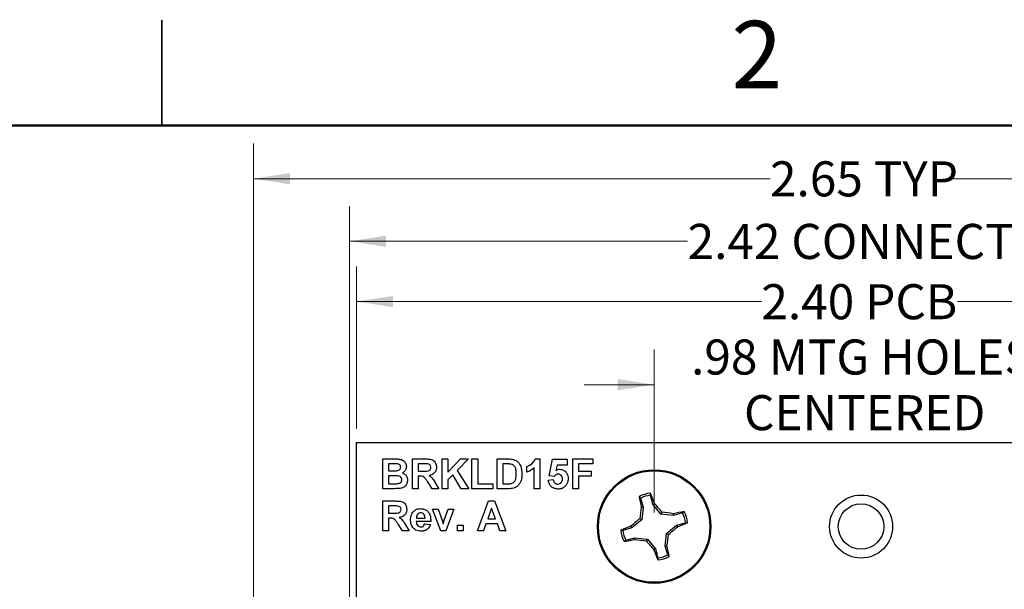
# Model space of a CAD drawing. Units: inches. Extents: x 0.1 to 16.9, y 0.1 to 10.9.
# Drawn here: x 8 to 11.5, y 8.8 to 10.9 of the extents above; entities that cross this region are included whole.
import ezdxf

# ---------------------------------------------------------------- set-up
doc = ezdxf.new("R2010")
doc.units = ezdxf.units.IN
doc.header["$MEASUREMENT"] = 0
doc.styles.add('SLDTEXTSTYLE0', font='TXT', dxfattribs={"width": 0.75})
doc.dimstyles.new('SLDDIMSTYLE0', dxfattribs={"dimtxt": 0.125, "dimasz": 0.13, "dimexe": 0, "dimexo": 0.0625, "dimgap": 0.03125, "dimtad": 0, "dimtih": 1, "dimtoh": 1, "dimlfac": 0.666667, "dimrnd": 1e-09, "dimzin": 12, "dimdsep": 46, "dimtxsty": 'SLDTEXTSTYLE0', "dimsah": 1, "dimcen": 0.09, "dimadec": 0, "dimazin": 3, "dimtfac": 1, "dimtofl": 0, "dimtmove": 0, "dimatfit": 3, "dimfxl": 0, "dimfrac": 2, "dimtolj": 1, "dimtzin": 12, "dimarcsym": 0})
doc.dimstyles.new('SLDDIMSTYLE1', dxfattribs={"dimtxt": 0.125, "dimasz": 0.13, "dimexe": 0, "dimexo": 0.0625, "dimgap": 0.03125, "dimtad": 0, "dimtih": 1, "dimtoh": 1, "dimlfac": 0.666667, "dimrnd": 1e-09, "dimzin": 4, "dimdsep": 46, "dimtxsty": 'SLDTEXTSTYLE0', "dimsah": 1, "dimcen": 0.09, "dimadec": 0, "dimazin": 1, "dimtfac": 1, "dimtofl": 0, "dimtmove": 0, "dimatfit": 3, "dimfxl": 0, "dimfrac": 2, "dimtolj": 1, "dimtzin": 12, "dimarcsym": 0})
doc.dimstyles.new('SLDDIMSTYLE2', dxfattribs={"dimtxt": 0.125, "dimasz": 0.13, "dimexe": 0, "dimexo": 0.0625, "dimgap": 0.03125, "dimtad": 0, "dimtih": 1, "dimtoh": 1, "dimlfac": 0.666667, "dimrnd": 1e-09, "dimzin": 12, "dimdsep": 46, "dimtxsty": 'SLDTEXTSTYLE0', "dimsah": 1, "dimcen": 0.09, "dimadec": 0, "dimazin": 3, "dimtfac": 1, "dimtmove": 0, "dimatfit": 0, "dimfxl": 0, "dimfrac": 2, "dimtolj": 1, "dimtzin": 12, "dimarcsym": 0})

# ---------------------------------------------------------------- blocks, each defined once
blk = doc.blocks.new('_D')
at = {"color": 8, "linetype": 'Continuous', "lineweight": 18}
for p, q in [((8.8263, 8.2378), (8.8263, 10.4348)), ((12.7941, 9.4192), (12.7941, 10.4348)), ((8.8263, 10.3098), (10.6692, 10.3098)), ((12.7941, 10.3098), (11.3068, 10.3098))]:
    blk.add_line(p, q, dxfattribs=at)
for points in [[(8.8263, 10.3098), (8.9563, 10.2898), (8.9563, 10.3298)], [(12.7941, 10.3098), (12.6641, 10.3298), (12.6641, 10.2898)]]:
    blk.add_solid(points, dxfattribs=at)
at = {"color": 8, "linetype": 'Continuous', "lineweight": 18, "char_height": 0.125, "attachment_point": 1, "style": 'SLDTEXTSTYLE0'}
for s, insert in [('2.65', (10.6692, 10.3717)), ('TYP', (11.0393, 10.3717))]:
    blk.add_mtext(s, dxfattribs=dict(at, insert=insert))
blk = doc.blocks.new('_D_2')
at = {"color": 8, "linetype": 'Continuous', "lineweight": 18}
for p, q in [((10.2559, 9.1192), (10.2559, 9.7002)), ((11.7323, 9.1192), (11.7323, 9.7002)), ((10.2559, 9.5752), (10.0059, 9.5752)), ((11.7323, 9.5752), (11.9823, 9.5752))]:
    blk.add_line(p, q, dxfattribs=at)
for points in [[(10.2559, 9.5752), (10.1259, 9.5952), (10.1259, 9.5552)], [(11.7323, 9.5752), (11.8623, 9.5552), (11.8623, 9.5952)]]:
    blk.add_solid(points, dxfattribs=at)
at = {"color": 8, "linetype": 'Continuous', "lineweight": 18, "char_height": 0.125, "attachment_point": 1, "style": 'SLDTEXTSTYLE0'}
for s, insert in [('.98', (10.3876, 9.7364)), ('MTG HOLES', (10.6654, 9.7364)), ('CENTERED', (10.5764, 9.5379))]:
    blk.add_mtext(s, dxfattribs=dict(at, insert=insert))
blk = doc.blocks.new('_D_6')
at = {"color": 8, "linetype": 'Continuous', "lineweight": 18}
for p, q in [((9.1688, 8.7865), (9.1688, 10.2116)), ((12.7941, 9.4192), (12.7941, 10.2116)), ((9.1688, 10.0866), (10.3753, 10.0866)), ((12.7941, 10.0866), (11.8133, 10.0866))]:
    blk.add_line(p, q, dxfattribs=at)
for points in [[(9.1688, 10.0866), (9.2988, 10.0666), (9.2988, 10.1066)], [(12.7941, 10.0866), (12.6641, 10.1066), (12.6641, 10.0666)]]:
    blk.add_solid(points, dxfattribs=at)
at = {"color": 8, "linetype": 'Continuous', "lineweight": 18, "char_height": 0.125, "attachment_point": 1, "style": 'SLDTEXTSTYLE0'}
for s, insert in [('2.42', (10.3753, 10.1486)), ('CONNECTOR', (10.7454, 10.1486))]:
    blk.add_mtext(s, dxfattribs=dict(at, insert=insert))
blk = doc.blocks.new('_D_7')
at = {"color": 8, "linetype": 'Continuous', "lineweight": 18}
for p, q in [((9.1941, 9.4192), (9.1941, 9.9967)), ((12.7941, 9.4192), (12.7941, 9.9967)), ((9.1941, 9.8717), (10.6384, 9.8717)), ((12.7941, 9.8717), (11.3376, 9.8717))]:
    blk.add_line(p, q, dxfattribs=at)
for points in [[(9.1941, 9.8717), (9.3241, 9.8517), (9.3241, 9.8917)], [(12.7941, 9.8717), (12.6641, 9.8917), (12.6641, 9.8517)]]:
    blk.add_solid(points, dxfattribs=at)
at = {"color": 8, "linetype": 'Continuous', "lineweight": 18, "char_height": 0.125, "attachment_point": 1, "style": 'SLDTEXTSTYLE0'}
for s, insert in [('2.40', (10.6384, 9.9336)), ('PCB', (11.0086, 9.9336))]:
    blk.add_mtext(s, dxfattribs=dict(at, insert=insert))

msp = doc.modelspace()

# ---------------------------------------------------------------- linework, layer by layer
at = {"color": 7, "linetype": 'Continuous', "lineweight": 25}
for p, q in [((8.5, 10.875), (8.5, 10.5)), ((8.5, 10.5), (8.5, 10.875)), ((9.1941, 9.3692), (12.7941, 9.3692)), ((9.1941, 8.7335), (9.1941, 9.3692)), ((9.2875, 9.3104), (9.3303, 9.3104)), ((9.2875, 9.2042), (9.2875, 9.3104)), ((9.3937, 9.2042), (9.3937, 9.3104)), ((9.3937, 9.3104), (9.4382, 9.3104)), ((9.4999, 9.3104), (9.5203, 9.3104)), ((9.4999, 9.2042), (9.4999, 9.3104)), ((9.5203, 9.3104), (9.5203, 9.2629)), ((9.5203, 9.2629), (9.565, 9.3104)), ((9.5931, 9.3104), (9.5528, 9.2694)), ((9.565, 9.3104), (9.5931, 9.3104)), ((9.606, 9.2042), (9.606, 9.3104)), ((9.606, 9.3104), (9.6264, 9.3104)), ((9.6264, 9.3104), (9.6264, 9.2219)), ((9.6959, 9.3104), (9.7348, 9.3104)), ((9.6959, 9.2042), (9.6959, 9.3104)), ((9.8319, 9.3104), (9.8483, 9.3104)), ((9.8483, 9.3104), (9.8483, 9.2042)), ((9.881, 9.2503), (9.8932, 9.3091)), ((9.8932, 9.3091), (9.945, 9.3091)), ((9.945, 9.3091), (9.945, 9.2886)), ((9.9654, 9.2042), (9.9654, 9.3104)), ((9.9654, 9.3104), (10.0375, 9.3104)), ((10.0375, 9.3104), (10.0375, 9.2927)), ((9.3209, 9.2927), (9.3079, 9.2927)), ((9.3079, 9.2927), (9.3079, 9.2682)), ((9.4315, 9.2927), (9.4141, 9.2927)), ((9.4141, 9.2927), (9.4141, 9.2669)), ((9.7264, 9.2927), (9.7163, 9.2927)), ((9.7163, 9.2927), (9.7163, 9.2219)), ((9.802, 9.2628), (9.802, 9.2832)), ((9.8279, 9.2042), (9.8279, 9.2798)), ((9.9096, 9.2886), (9.9054, 9.2697)), ((9.945, 9.2886), (9.9096, 9.2886)), ((10.0375, 9.2927), (9.9858, 9.2927)), ((9.9858, 9.2927), (9.9858, 9.2669)), ((9.3079, 9.2682), (9.3227, 9.2682)), ((9.3261, 9.2505), (9.3079, 9.2505)), ((9.3079, 9.2505), (9.3079, 9.2219)), ((9.4141, 9.2669), (9.4305, 9.2669)), ((9.4187, 9.2492), (9.4141, 9.2492)), ((9.4141, 9.2492), (9.4141, 9.2042)), ((9.5373, 9.2536), (9.5203, 9.2362)), ((9.5673, 9.2042), (9.5373, 9.2536)), ((9.5528, 9.2694), (9.5945, 9.2042)), ((9.8988, 9.2478), (9.881, 9.2503)), ((9.9858, 9.2669), (10.0307, 9.2669)), ((10.0307, 9.2492), (9.9858, 9.2492)), ((9.9858, 9.2492), (9.9858, 9.2042)), ((10.0307, 9.2669), (10.0307, 9.2492)), ((9.3235, 9.2042), (9.2875, 9.2042)), ((9.3079, 9.2219), (9.3288, 9.2219)), ((9.4141, 9.2042), (9.3937, 9.2042)), ((9.4637, 9.2042), (9.4486, 9.2283)), ((9.4876, 9.2042), (9.4637, 9.2042)), ((9.4747, 9.2253), (9.4876, 9.2042)), ((9.5203, 9.2042), (9.4999, 9.2042)), ((9.5203, 9.2362), (9.5203, 9.2042)), ((9.5945, 9.2042), (9.5673, 9.2042)), ((9.6809, 9.2042), (9.606, 9.2042)), ((9.6264, 9.2219), (9.6809, 9.2219)), ((9.6809, 9.2219), (9.6809, 9.2042)), ((9.736, 9.2042), (9.6959, 9.2042)), ((9.7163, 9.2219), (9.7331, 9.2219)), ((9.8483, 9.2042), (9.8279, 9.2042)), ((9.8783, 9.2346), (9.896, 9.2369)), ((9.9858, 9.2042), (9.9654, 9.2042)), ((10.2069, 9.1703), (10.2022, 9.1763)), ((10.2069, 9.1703), (10.2162, 9.1388)), ((10.2516, 9.1492), (10.2423, 9.1808)), ((9.2875, 9.0542), (9.2875, 9.1604)), ((9.2875, 9.1604), (9.3321, 9.1604)), ((9.3253, 9.1427), (9.3079, 9.1427)), ((9.3079, 9.1427), (9.3079, 9.1169)), ((9.6251, 9.0542), (9.6652, 9.1604)), ((9.6761, 9.1346), (9.6622, 9.0964)), ((9.6652, 9.1604), (9.6868, 9.1604)), ((9.6901, 9.0964), (9.6761, 9.1346)), ((9.6868, 9.1604), (9.7272, 9.0542)), ((10.2162, 9.1388), (10.2102, 9.1382)), ((10.2162, 9.1388), (10.2114, 9.0935)), ((10.2516, 9.1492), (10.2569, 9.152)), ((10.2802, 9.1138), (10.2516, 9.1492)), ((9.3079, 9.1169), (9.3244, 9.1169)), ((9.3125, 9.0992), (9.3079, 9.0992)), ((9.3079, 9.0992), (9.3079, 9.0542)), ((9.4077, 9.0992), (9.4386, 9.0992)), ((9.4947, 9.0542), (9.4651, 9.1318)), ((9.4651, 9.1318), (9.4856, 9.1318)), ((9.4856, 9.1318), (9.4993, 9.0922)), ((9.5073, 9.0922), (9.521, 9.1318)), ((9.5414, 9.1318), (9.5122, 9.0542)), ((9.521, 9.1318), (9.5414, 9.1318)), ((10.2802, 9.1138), (10.2839, 9.1207)), ((10.3255, 9.109), (10.2802, 9.1138)), ((10.3255, 9.109), (10.3249, 9.115)), ((10.357, 9.1183), (10.3255, 9.109)), ((10.357, 9.1183), (10.363, 9.123)), ((9.3576, 9.0542), (9.3425, 9.0783)), ((9.3686, 9.0753), (9.3814, 9.0542)), ((9.459, 9.0869), (9.4073, 9.0869)), ((9.4372, 9.0787), (9.4577, 9.076)), ((9.4993, 9.0922), (9.5033, 9.079)), ((9.5543, 9.0542), (9.5543, 9.0747)), ((9.5543, 9.0747), (9.5747, 9.0747)), ((9.5747, 9.0747), (9.5747, 9.0542)), ((9.6558, 9.0787), (9.6469, 9.0542)), ((9.6966, 9.0787), (9.6558, 9.0787)), ((9.6622, 9.0964), (9.6901, 9.0964)), ((9.7055, 9.0542), (9.6966, 9.0787)), ((10.176, 9.0649), (10.1444, 9.0556)), ((10.176, 9.0649), (10.1732, 9.0702)), ((10.2114, 9.0935), (10.176, 9.0649)), ((10.2114, 9.0935), (10.2045, 9.0972)), ((10.3005, 9.045), (10.3359, 9.0736)), ((10.3359, 9.0736), (10.3675, 9.0829)), ((10.3359, 9.0736), (10.3387, 9.0683)), ((9.3079, 9.0542), (9.2875, 9.0542)), ((9.3814, 9.0542), (9.3576, 9.0542)), ((9.5122, 9.0542), (9.4947, 9.0542)), ((9.5747, 9.0542), (9.5543, 9.0542)), ((9.6469, 9.0542), (9.6251, 9.0542)), ((9.7272, 9.0542), (9.7055, 9.0542)), ((10.1548, 9.0202), (10.1864, 9.0295)), ((10.1864, 9.0295), (10.187, 9.0235)), ((10.1864, 9.0295), (10.2317, 9.0247)), ((10.2957, 8.9997), (10.3005, 9.045)), ((10.3005, 9.045), (10.3074, 9.0412)), ((10.1548, 9.0202), (10.1489, 9.0155)), ((10.2317, 9.0247), (10.2279, 9.0178)), ((10.2317, 9.0247), (10.2603, 8.9893)), ((10.2957, 8.9997), (10.3017, 9.0003)), ((10.305, 8.9681), (10.2957, 8.9997)), ((10.2603, 8.9893), (10.255, 8.9865)), ((10.2603, 8.9893), (10.2696, 8.9577)), ((10.305, 8.9681), (10.3097, 8.9622))]:
    msp.add_line(p, q, dxfattribs=at)
at = {"color": 7, "linetype": 'Continuous', "lineweight": 50}
msp.add_line((0.5, 10.5), (16.5, 10.5), dxfattribs=at)
at = {"color": 7, "linetype": 'Continuous', "lineweight": 25}
for centre, radius in [((10.2559, 9.0692), 0.2025), ((10.2559, 9.0692), 0.1988), ((10.9941, 9.0692), 0.1125), ((10.9941, 9.0692), 0.0812)]:
    msp.add_circle(centre, radius, dxfattribs=at)
for centre, radius, start, end in [((10.2559, 9.0692), 0.1198, 96.2247, 116.652), ((11.2087, 9.3673), 1.0245, 190.7484, 192.9225), ((10.2559, 9.0692), 0.1124, 96.9903, 115.8864), ((9.3055, 8.8069), 1.0121, 19.9361, 22.1367), ((11.4862, 8.9398), 1.2914, 171.1602, 172.996), ((9.2974, 8.2964), 1.2856, 39.8796, 41.7237), ((10.1279, 7.8495), 1.2807, 81.1526, 83.0036), ((10.5536, 8.1189), 1.022, 100.7489, 102.9282), ((10.2559, 9.0692), 0.1124, 6.9903, 25.8864), ((10.2559, 9.0692), 0.1198, 6.2247, 26.652), ((10.5208, 8.1122), 1.0191, 109.946, 112.1316), ((11.0301, 8.1091), 1.2877, 129.8793, 131.7203), ((9.4898, 10.0201), 1.2754, 309.8704, 311.7292), ((9.9932, 10.0206), 1.013, 289.9395, 292.1381), ((10.2559, 9.0692), 0.1198, 186.2247, 206.652), ((10.2559, 9.0692), 0.1124, 186.9903, 205.8864), ((9.0464, 9.1958), 1.2704, 351.145, 353.0111), ((9.9584, 10.0193), 1.0217, 280.7474, 282.9276), ((10.3839, 10.289), 1.2807, 261.1526, 263.0036), ((11.2118, 9.8397), 1.282, 219.8734, 221.7225), ((9.3074, 8.7719), 1.0202, 10.7489, 12.9322), ((11.2167, 9.3356), 1.0231, 199.9527, 202.1298), ((10.2559, 9.0692), 0.1198, 276.2247, 296.652), ((10.2559, 9.0692), 0.1124, 276.9903, 295.8864)]:
    msp.add_arc(centre, radius, start, end, dxfattribs=at)
for points, knots in [([(9.3303, 9.3104), (9.335, 9.3104), (9.3443, 9.3104), (9.3584, 9.3078), (9.3673, 9.2993), (9.3714, 9.2908), (9.3717, 9.2861), (9.3719, 9.2837)], [0, 0, 0, 0, 0.2512371, 0.5007383, 0.749357, 0.8746364, 1, 1, 1, 1]), ([(9.4382, 9.3104), (9.4431, 9.3103), (9.4527, 9.3102), (9.465, 9.3076), (9.4725, 9.3013), (9.478, 9.2932), (9.4789, 9.2859), (9.4794, 9.281)], [0, 0, 0, 0, 0.251137, 0.500516, 0.625734, 0.751055, 1, 1, 1, 1]), ([(9.7348, 9.3104), (9.7386, 9.3104), (9.7454, 9.3104), (9.752, 9.309), (9.7549, 9.3084)], [0, 0, 0, 0, 0.56023, 1, 1, 1, 1]), ([(9.802, 9.2832), (9.8092, 9.2866), (9.8221, 9.2927), (9.8289, 9.305), (9.8319, 9.3104)], [0, 0, 0, 0, 0.561005, 1, 1, 1, 1]), ([(9.3402, 9.2924), (9.3398, 9.2924), (9.339, 9.2925), (9.3376, 9.2925), (9.3357, 9.2926), (9.3335, 9.2926), (9.3309, 9.2927), (9.3279, 9.2927), (9.3245, 9.2927), (9.3221, 9.2927), (9.3209, 9.2927)], [0, 0, 0, 0, 0.054243, 0.12824, 0.222081, 0.336875, 0.472602, 0.628175, 0.803608, 1, 1, 1, 1]), ([(9.3391, 9.2686), (9.3408, 9.2689), (9.3444, 9.2695), (9.3487, 9.2724), (9.3512, 9.2764), (9.3514, 9.2792), (9.3515, 9.2806)], [0, 0, 0, 0, 0.280434, 0.559988, 0.779783, 1, 1, 1, 1]), ([(9.3515, 9.2806), (9.3513, 9.2823), (9.351, 9.2857), (9.3472, 9.2909), (9.3428, 9.2918), (9.3402, 9.2924)], [0, 0, 0, 0, 0.28107, 0.561073, 1, 1, 1, 1]), ([(9.3719, 9.2837), (9.3717, 9.281), (9.3712, 9.2757), (9.3668, 9.2669), (9.3611, 9.263), (9.3575, 9.2607)], [0, 0, 0, 0, 0.280922, 0.561859, 1, 1, 1, 1]), ([(9.4305, 9.2669), (9.4366, 9.2667), (9.4441, 9.2664), (9.4528, 9.2687), (9.4565, 9.2715), (9.4587, 9.2756), (9.4589, 9.2786), (9.459, 9.2801)], [0, 0, 0, 0, 0.500885, 0.625759, 0.750377, 0.875036, 1, 1, 1, 1]), ([(9.4477, 9.2924), (9.4474, 9.2924), (9.4467, 9.2925), (9.4455, 9.2925), (9.444, 9.2926), (9.4422, 9.2926), (9.44, 9.2927), (9.4374, 9.2927), (9.4346, 9.2927), (9.4325, 9.2927), (9.4315, 9.2927)], [0.0000703, 0.0000703, 0.0000703, 0.0000703, 0.0526589, 0.1248127, 0.2192102, 0.3332051, 0.469464, 0.6253524, 0.8021991, 1, 1, 1, 1]), ([(9.459, 9.2801), (9.4589, 9.2818), (9.4586, 9.2853), (9.4547, 9.2905), (9.4503, 9.2917), (9.4477, 9.2924)], [0, 0, 0, 0, 0.281075, 0.561214, 1, 1, 1, 1]), ([(9.4794, 9.281), (9.4791, 9.2769), (9.4784, 9.2687), (9.4715, 9.259), (9.4623, 9.2537), (9.456, 9.2524), (9.4528, 9.2518)], [0, 0, 0, 0, 0.279945, 0.558969, 0.779123, 1, 1, 1, 1]), ([(9.7448, 9.2917), (9.7444, 9.2918), (9.7434, 9.292), (9.7418, 9.2922), (9.74, 9.2923), (9.7378, 9.2925), (9.7353, 9.2926), (9.7326, 9.2927), (9.7296, 9.2927), (9.7275, 9.2927), (9.7264, 9.2927)], [0.0000701, 0.0000701, 0.0000701, 0.0000701, 0.0723423, 0.1592701, 0.2619318, 0.378246, 0.5116386, 0.6587658, 0.8219215, 0.9999598, 0.9999598, 0.9999598, 0.9999598]), ([(9.7639, 9.2573), (9.7638, 9.2613), (9.7637, 9.2694), (9.7608, 9.2804), (9.754, 9.2889), (9.7479, 9.2907), (9.7448, 9.2917)], [0, 0, 0, 0, 0.28115, 0.561109, 0.780331, 1, 1, 1, 1]), ([(9.7549, 9.3084), (9.7604, 9.3058), (9.7714, 9.3006), (9.7828, 9.2813), (9.7838, 9.2658), (9.7843, 9.2563)], [0, 0, 0, 0, 0.279092, 0.559357, 1, 1, 1, 1]), ([(9.8279, 9.2798), (9.8236, 9.2758), (9.8159, 9.2687), (9.8063, 9.2646), (9.802, 9.2628)], [0, 0, 0, 0, 0.559779, 1, 1, 1, 1]), ([(9.3227, 9.2682), (9.3258, 9.2682), (9.3312, 9.2682), (9.3367, 9.2685), (9.3391, 9.2686)], [0, 0, 0, 0, 0.560045, 1, 1, 1, 1]), ([(9.3556, 9.2359), (9.3555, 9.2375), (9.3552, 9.2406), (9.3529, 9.2449), (9.3493, 9.2479), (9.3403, 9.251), (9.3324, 9.2507), (9.3261, 9.2505)], [0, 0, 0, 0, 0.12493, 0.249741, 0.374429, 0.4994, 1, 1, 1, 1]), ([(9.3575, 9.2607), (9.3605, 9.2595), (9.3664, 9.257), (9.3742, 9.2482), (9.3753, 9.24), (9.376, 9.235)], [0, 0, 0, 0, 0.2809997, 0.5615729, 1, 1, 1, 1]), ([(9.4486, 9.2283), (9.4465, 9.2312), (9.4422, 9.2371), (9.4362, 9.2455), (9.4272, 9.2492), (9.4215, 9.2492), (9.4187, 9.2492)], [0, 0, 0, 0, 0.280969, 0.561254, 0.779436, 1, 1, 1, 1]), ([(9.4528, 9.2518), (9.4578, 9.2476), (9.4668, 9.2401), (9.4723, 9.2298), (9.4747, 9.2253)], [0, 0, 0, 0, 0.55824, 1, 1, 1, 1]), ([(9.7467, 9.223), (9.7504, 9.2244), (9.758, 9.2273), (9.7634, 9.2412), (9.7637, 9.2512), (9.7639, 9.2573)], [0, 0, 0, 0, 0.278175, 0.55801, 1, 1, 1, 1]), ([(9.7843, 9.2563), (9.7842, 9.252), (9.784, 9.2443), (9.782, 9.237), (9.7811, 9.2337)], [0, 0, 0, 0, 0.560103, 1, 1, 1, 1]), ([(9.9137, 9.256), (9.912, 9.2558), (9.9088, 9.2555), (9.9034, 9.2528), (9.9006, 9.2497), (9.8988, 9.2478)], [0, 0, 0, 0, 0.280047, 0.560067, 1, 1, 1, 1]), ([(9.9054, 9.2697), (9.9077, 9.2709), (9.9119, 9.2732), (9.9165, 9.2735), (9.9185, 9.2737)], [0, 0, 0, 0, 0.559794, 1, 1, 1, 1]), ([(9.9122, 9.2206), (9.9148, 9.2209), (9.9199, 9.2215), (9.9257, 9.2264), (9.9283, 9.2327), (9.9285, 9.2368), (9.9286, 9.2388)], [0, 0, 0, 0, 0.279648, 0.558667, 0.77891, 1, 1, 1, 1]), ([(9.9286, 9.2388), (9.9285, 9.2412), (9.9283, 9.246), (9.9248, 9.2521), (9.9194, 9.2555), (9.9156, 9.2558), (9.9137, 9.256)], [0, 0, 0, 0, 0.280928, 0.559492, 0.779473, 1, 1, 1, 1]), ([(9.9185, 9.2737), (9.9234, 9.273), (9.933, 9.2717), (9.943, 9.2619), (9.9483, 9.2506), (9.9488, 9.243), (9.949, 9.2392)], [0, 0, 0, 0, 0.278984, 0.558588, 0.779064, 1, 1, 1, 1]), ([(9.949, 9.2392), (9.9487, 9.2347), (9.948, 9.2264), (9.9435, 9.2196), (9.9415, 9.2165)], [0, 0, 0, 0, 0.559467, 1, 1, 1, 1]), ([(9.3492, 9.205), (9.3444, 9.2047), (9.3358, 9.2043), (9.3272, 9.2043), (9.3235, 9.2042)], [0, 0, 0, 0, 0.559889, 1, 1, 1, 1]), ([(9.3288, 9.2219), (9.3317, 9.2219), (9.3368, 9.2219), (9.342, 9.2224), (9.3442, 9.2226)], [0, 0, 0, 0, 0.560247, 1, 1, 1, 1]), ([(9.3442, 9.2226), (9.346, 9.2231), (9.3495, 9.224), (9.3533, 9.2274), (9.3553, 9.2317), (9.3555, 9.2345), (9.3556, 9.2359)], [0, 0, 0, 0, 0.279973, 0.559436, 0.779511, 1, 1, 1, 1]), ([(9.376, 9.235), (9.3755, 9.2309), (9.3745, 9.2226), (9.3678, 9.2128), (9.3589, 9.2066), (9.3524, 9.2055), (9.3492, 9.205)], [0, 0, 0, 0, 0.279771, 0.559429, 0.779483, 1, 1, 1, 1]), ([(9.7331, 9.2219), (9.7356, 9.2219), (9.7402, 9.2219), (9.7447, 9.2226), (9.7467, 9.223)], [0, 0, 0, 0, 0.560192, 1, 1, 1, 1]), ([(9.7548, 9.2065), (9.7513, 9.2057), (9.7451, 9.2043), (9.7388, 9.2043), (9.736, 9.2042)], [0, 0, 0, 0, 0.559566, 1, 1, 1, 1]), ([(9.7698, 9.215), (9.7688, 9.2141), (9.7668, 9.2123), (9.7632, 9.21), (9.7592, 9.208), (9.7563, 9.207), (9.7548, 9.2065)], [0, 0, 0, 0, 0.227035, 0.468179, 0.723729, 1, 1, 1, 1]), ([(9.7811, 9.2337), (9.7796, 9.2298), (9.7769, 9.2229), (9.772, 9.2174), (9.7698, 9.215)], [0, 0, 0, 0, 0.560002, 1, 1, 1, 1]), ([(9.913, 9.2029), (9.9081, 9.2033), (9.8984, 9.2041), (9.887, 9.2125), (9.8804, 9.2233), (9.879, 9.2308), (9.8783, 9.2346)], [0, 0, 0, 0, 0.2799759, 0.5590263, 0.7793312, 1, 1, 1, 1]), ([(9.896, 9.2369), (9.8961, 9.2357), (9.8965, 9.2334), (9.8977, 9.2302), (9.8993, 9.2273), (9.9014, 9.2249), (9.9038, 9.223), (9.9064, 9.2216), (9.9092, 9.2207), (9.9112, 9.2206), (9.9122, 9.2206)], [0, 0, 0, 0, 0.1443561, 0.2779814, 0.4056762, 0.5317913, 0.6541208, 0.7695338, 0.8839695, 1, 1, 1, 1]), ([(9.9415, 9.2165), (9.9406, 9.2155), (9.9389, 9.2133), (9.936, 9.2105), (9.9327, 9.2082), (9.9293, 9.2062), (9.9256, 9.2047), (9.9216, 9.2036), (9.9174, 9.203), (9.9145, 9.2029), (9.913, 9.2029)], [0.0000211, 0.0000211, 0.0000211, 0.0000211, 0.1272652, 0.2504727, 0.3709184, 0.490352, 0.6120392, 0.7361283, 0.8651603, 0.9999731, 0.9999731, 0.9999731, 0.9999731]), ([(10.2423, 9.1808), (10.2424, 9.1821), (10.2426, 9.1846), (10.2428, 9.1871), (10.243, 9.1883)], [0, 0, 0, 0, 0.531389, 1, 1, 1, 1]), ([(9.3415, 9.1424), (9.3385, 9.1425), (9.3331, 9.1427), (9.3277, 9.1427), (9.3253, 9.1427)], [0, 0, 0, 0, 0.560013, 1, 1, 1, 1]), ([(9.3321, 9.1604), (9.3369, 9.1603), (9.3465, 9.1602), (9.3588, 9.1576), (9.3663, 9.1513), (9.3718, 9.1432), (9.3727, 9.1359), (9.3733, 9.131)], [0, 0, 0, 0, 0.251118, 0.500544, 0.625733, 0.751045, 1, 1, 1, 1]), ([(9.3528, 9.1301), (9.3527, 9.1318), (9.3524, 9.1353), (9.3485, 9.1405), (9.3442, 9.1417), (9.3415, 9.1424)], [0, 0, 0, 0, 0.281068, 0.561349, 1, 1, 1, 1]), ([(9.3425, 9.0783), (9.3403, 9.0812), (9.336, 9.0871), (9.33, 9.0955), (9.3211, 9.0992), (9.3154, 9.0992), (9.3125, 9.0992)], [0, 0, 0, 0, 0.280946, 0.561207, 0.779454, 1, 1, 1, 1]), ([(9.3244, 9.1169), (9.3304, 9.1167), (9.3379, 9.1164), (9.3467, 9.1187), (9.3503, 9.1215), (9.3526, 9.1256), (9.3528, 9.1286), (9.3528, 9.1301)], [0, 0, 0, 0, 0.500891, 0.625657, 0.750383, 0.875, 1, 1, 1, 1]), ([(9.3733, 9.131), (9.3729, 9.1269), (9.3722, 9.1187), (9.3653, 9.109), (9.3561, 9.1037), (9.3498, 9.1024), (9.3466, 9.1018)], [0, 0, 0, 0, 0.279918, 0.558957, 0.779191, 1, 1, 1, 1]), ([(9.3466, 9.1018), (9.3516, 9.0976), (9.3606, 9.0901), (9.3661, 9.0798), (9.3686, 9.0753)], [0, 0, 0, 0, 0.558184, 1, 1, 1, 1]), ([(9.3869, 9.0925), (9.3872, 9.0982), (9.3879, 9.1095), (9.3965, 9.1235), (9.4089, 9.132), (9.4178, 9.1328), (9.4223, 9.1332)], [0, 0, 0, 0, 0.280663, 0.559776, 0.779745, 1, 1, 1, 1]), ([(9.412, 9.1131), (9.4105, 9.1107), (9.4079, 9.1064), (9.4077, 9.1014), (9.4077, 9.0992)], [0, 0, 0, 0, 0.558264, 1, 1, 1, 1]), ([(9.4232, 9.1182), (9.4208, 9.1179), (9.4164, 9.1175), (9.4134, 9.1144), (9.412, 9.1131)], [0, 0, 0, 0, 0.558977, 1, 1, 1, 1]), ([(9.4223, 9.1332), (9.4265, 9.1329), (9.4349, 9.1323), (9.4463, 9.1261), (9.4548, 9.1155), (9.4587, 9.1017), (9.4589, 9.0919), (9.459, 9.0869)], [0, 0, 0, 0, 0.186777, 0.37309, 0.559428, 0.779396, 1, 1, 1, 1]), ([(9.4386, 9.0992), (9.4384, 9.1017), (9.4381, 9.1069), (9.4346, 9.1133), (9.4293, 9.1175), (9.4252, 9.118), (9.4232, 9.1182)], [0, 0, 0, 0, 0.281026, 0.560351, 0.780253, 1, 1, 1, 1]), ([(9.3945, 9.066), (9.3919, 9.0706), (9.3874, 9.0789), (9.387, 9.0883), (9.3869, 9.0925)], [0, 0, 0, 0, 0.55884, 1, 1, 1, 1]), ([(9.4242, 9.0529), (9.4177, 9.0533), (9.4061, 9.0542), (9.398, 9.0624), (9.3945, 9.066)], [0, 0, 0, 0, 0.560418, 1, 1, 1, 1]), ([(9.4073, 9.0869), (9.4075, 9.0842), (9.408, 9.0789), (9.412, 9.0724), (9.4178, 9.0684), (9.422, 9.0681), (9.4241, 9.0679)], [0, 0, 0, 0, 0.280727, 0.559789, 0.779799, 1, 1, 1, 1]), ([(9.4241, 9.0679), (9.4259, 9.068), (9.4293, 9.0683), (9.4347, 9.0719), (9.4363, 9.0761), (9.4372, 9.0787)], [0, 0, 0, 0, 0.280701, 0.560502, 1, 1, 1, 1]), ([(9.4577, 9.076), (9.4573, 9.0751), (9.4567, 9.0733), (9.4555, 9.0707), (9.4541, 9.0683), (9.4527, 9.0661), (9.451, 9.064), (9.4493, 9.0621), (9.4474, 9.0603), (9.4453, 9.0588), (9.4431, 9.0574), (9.4408, 9.0562), (9.4384, 9.0552), (9.4358, 9.0543), (9.4331, 9.0537), (9.4302, 9.0532), (9.4273, 9.0529), (9.4252, 9.0529), (9.4242, 9.0529)], [0.0000198, 0.0000198, 0.0000198, 0.0000198, 0.0669483, 0.1316346, 0.1944022, 0.2553586, 0.315526, 0.374568, 0.4332801, 0.4917915, 0.5504716, 0.610148, 0.670421, 0.732099, 0.7955232, 0.860926, 0.9291403, 0.999978, 0.999978, 0.999978, 0.999978]), ([(9.5033, 9.079), (9.5036, 9.0802), (9.5043, 9.0824), (9.5049, 9.0847), (9.5052, 9.0857)], [0, 0, 0, 0, 0.560079, 1, 1, 1, 1]), ([(9.5052, 9.0857), (9.5056, 9.0869), (9.5063, 9.0891), (9.5069, 9.0913), (9.5073, 9.0922)], [0, 0, 0, 0, 0.5601452, 1, 1, 1, 1]), ([(10.3675, 9.0829), (10.3688, 9.0828), (10.3713, 9.0826), (10.3738, 9.0823), (10.375, 9.0822)], [0, 0, 0, 0, 0.531434, 1, 1, 1, 1]), ([(10.1444, 9.0556), (10.1431, 9.0557), (10.1406, 9.0559), (10.1381, 9.0561), (10.1369, 9.0563)], [0, 0, 0, 0, 0.531348, 1, 1, 1, 1]), ([(10.2696, 8.9577), (10.2695, 8.9564), (10.2693, 8.9539), (10.269, 8.9514), (10.2689, 8.9502)], [0, 0, 0, 0, 0.531393, 1, 1, 1, 1])]:
    msp.add_open_spline(points, degree=3, knots=knots, dxfattribs=at)

# ---------------------------------------------------------------- texts
at = {"color": 7, "linetype": 'Continuous', "lineweight": 0, "insert": (10.6226, 10.8726), "char_height": 0.24, "attachment_point": 2, "style": 'SLDTEXTSTYLE0'}
msp.add_mtext('2', dxfattribs=at)

# ---------------------------------------------------------------- dimensions: what is measured, and where the dimension line sits
at = {"color": 8, "linetype": 'Continuous', "lineweight": 18}
for base, p1, p2, text, dimstyle, picture, middle in [((12.7941, 10.3098), (8.8263, 8.1878), (12.7941, 9.3692), '<> TYP', 'SLDDIMSTYLE0', '_D', (10.988, 10.3098)), ((12.7941, 10.0866), (9.1688, 8.7365), (12.7941, 9.3692), '<> CONNECTOR', 'SLDDIMSTYLE0', '_D_6', (11.0943, 10.0866)), ((12.7941, 9.8717), (9.1941, 9.3692), (12.7941, 9.3692), '<> PCB', 'SLDDIMSTYLE1', '_D_7', (10.988, 9.8717)), ((11.7323, 9.5752), (10.2559, 9.0692), (11.7323, 9.0692), '<> MTG HOLES\\PCENTERED', 'SLDDIMSTYLE2', '_D_2', (10.988, 9.5752))]:
    dim = msp.add_linear_dim(base=base, p1=p1, p2=p2, text=text, dimstyle=dimstyle, dxfattribs=at)
    dim.commit()
    dim.dimension.update_dxf_attribs({"geometry": picture, "text_midpoint": middle, "dimtype": 160})

doc.saveas('drawing.dxf')
